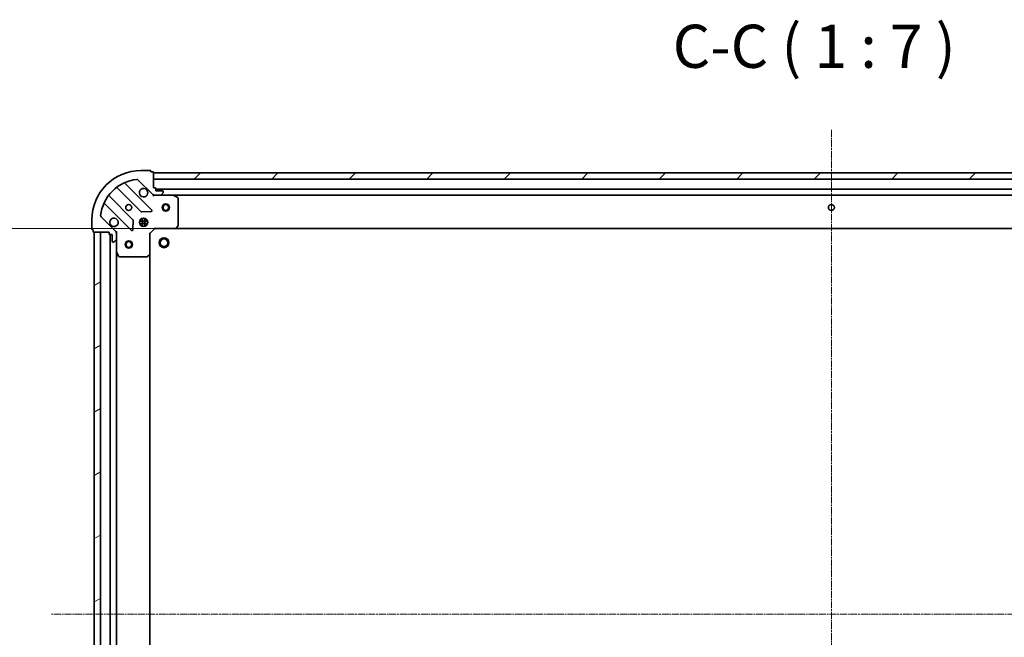
# Model space of a CAD drawing. Units: millimetres. Extents: x 7 to 9441, y 4 to 1971.
# Drawn here: x 2151 to 2550, y 615 to 866 of the extents above; entities that cross this region are included whole.
import ezdxf

# ---------------------------------------------------------------- set-up
doc = ezdxf.new("R2010")
doc.units = ezdxf.units.MM
doc.header["$LTSCALE"] = 0.5
doc.linetypes.add('CHAIN', pattern=[0.35429999999999995, 0.2362, -0.0295, 0.0591, -0.0295])
doc.layers.get('Defpoints').update_dxf_attribs({"lineweight": 25})
for name, color, linetype, lineweight in [('Centerline (ISO)', 131, 'Continuous', 18), ('Dimension (ISO)', 7, 'Continuous', 18), ('Hatch (ISO)', 1, 'Continuous', 18), ('Symbol (ISO)', 7, 'Continuous', 18), ('Visible (ISO)', 7, 'Continuous', 35)]:
    doc.layers.add(name, color=color, linetype=linetype, lineweight=lineweight)
doc.styles.add('Note Text (TK)', font='txt')
doc.dimstyles.new('Default - Method 1b (TK)', dxfattribs={"dimscale": 0.5, "dimtxt": 2.5, "dimasz": 2.5, "dimexe": 1, "dimexo": 1.499999999999999, "dimgap": 1, "dimtad": 1, "dimdsep": 46, "dimtxsty": 'Note Text (TK)', "dimblk": 'OPEN', "dimcen": 0.09, "dimdle": 5, "dimclrd": 100, "dimclre": 100, "dimclrt": 7, "dimadec": 1, "dimazin": 1, "dimtfac": 1, "dimtmove": 0, "dimatfit": 3, "dimldrblk": 'OPEN', "dimfxl": 1, "dimtolj": 1, "dimlwd": -1, "dimlwe": -1, "dimarcsym": 0})

# ---------------------------------------------------------------- blocks, each defined once
blk = doc.blocks.new('_Open')
at = {"color": 0, "linetype": 'ByBlock', "lineweight": -2}
for p, q in [((-1, 0.1666666666666666), (0, 0)), ((-1, -0.1666666666666666), (0, 0)), ((0, 0), (-1, 0))]:
    blk.add_line(p, q, dxfattribs=at)
blk = doc.blocks.new('*D43')
at = {"layer": 'Defpoints', "color": 0}
for p in [(2106.631839482975, 781.3192060365707), (2214.16228894043, 781.3192060365707), (2214.162288940431, 468.319206036566)]:
    blk.add_point(p, dxfattribs=at)
at = {"layer": 'Dimension (ISO)', "color": 100}
for p, q in [((2213.41228894043, 781.3192060365707), (2106.131839482975, 781.3192060365707)), ((2106.631839482975, 480.819206036566), (2106.631839482975, 768.8192060365707)), ((2213.412288940431, 468.319206036566), (2106.131839482975, 468.319206036566))]:
    blk.add_line(p, q, dxfattribs=at)
at = {"layer": 'Dimension (ISO)', "color": 100, "xscale": 12.5, "yscale": 12.5, "zscale": 12.5}
for p, rotation in [((2106.631839482975, 781.3192060365707), 90), ((2106.631839482975, 468.319206036566), 270)]:
    blk.add_blockref('_Open', p, dxfattribs=dict(at, rotation=rotation))
at = {"layer": 'Dimension (ISO)', "color": 7, "insert": (2093.916839482975, 607.0921037638406), "char_height": 1.25, "attachment_point": 4, "rotation": 90, "style": 'Note Text (TK)'}
blk.add_mtext('\\A1;\\fMS PGothic|b0|i0;{\\H17.4300;313', dxfattribs=at)

msp = doc.modelspace()

# ---------------------------------------------------------------- hatches: boundary and pattern name
at = {"layer": 'Hatch (ISO)'}
h = msp.add_hatch(dxfattribs=at)
h.set_pattern_fill('ANSI31', color=256, scale=177.8, style=0)
h.set_pattern_definition([(45, (111.25, -52.00000000000009), (-15.71544821187102, 15.71544821187102), [])])
h.paths.add_polyline_path([(2205.225686405697, 803.8192060365702), (2205.225686405697, 801.3192060365704), (2755.225686405696, 801.3192060365676), (2755.225686405696, 803.819206036568)])
h = msp.add_hatch(dxfattribs=at)
h.set_pattern_fill('ANSI31', color=256, scale=177.8, angle=-14.99997778074499, style=0)
h.set_pattern_definition([(30.000022219255, (111.25, -52.00000000000009), (-11.11250746413032, 19.24741028968957), [])])
h.paths.add_polyline_path([(2181.225686405705, 469.8192060365698), (2183.725686405704, 469.8192060365699), (2183.725686405693, 779.81920603657), (2181.225686405694, 779.81920603657)])

# ---------------------------------------------------------------- linework, layer by layer
at = {"layer": 'Centerline (ISO)', "linetype": 'CHAIN', "ltscale": 23.99096870422363}
for p, q in [((2480.225686405697, 821.319206036569), (2480.225686405696, 428.3192060365669)), ((2796.725686405694, 624.8192060365686), (2163.725686405699, 624.81920603657))]:
    msp.add_line(p, q, dxfattribs=at)
at = {"layer": 'Visible (ISO)'}
for p, q in [((2203.925686405694, 804.8192060365702), (2200.225686405694, 804.8192060365702)), ((2204.225686405694, 804.3192060365701), (2204.225686405694, 804.51920603657)), ((2204.925686405694, 804.3192060365701), (2204.225686405694, 804.3192060365701)), ((2205.225686405694, 797.81920603657), (2205.225686405694, 804.0192060365702)), ((2205.225686405697, 803.8192060365702), (2205.225686405697, 801.3192060365704)), ((2755.225686405696, 803.8192060365677), (2205.225686405697, 803.8192060365702)), ((2204.536509904667, 788.708382537594), (2193.713169394243, 799.5317230480185)), ((2198.954808407517, 801.0900840347467), (2204.93279318688, 795.1120992553836)), ((2205.225686405697, 801.3192060365704), (2755.225686405696, 801.3192060365678)), ((2190.483163516952, 797.8119814570038), (2200.18259860833, 788.1125463656263)), ((2205.925686405694, 797.81920603657), (2205.225686405694, 797.81920603657)), ((2205.225686405691, 794.8192060365695), (2205.225686405691, 794.9090263154458)), ((2205.225686405691, 794.8192060365697), (2205.225686405694, 794.4689402900565)), ((2205.639781121845, 794.8192060365701), (2205.225686405691, 794.8192060365701)), ((2205.639899968067, 794.8192060365701), (2208.018579624507, 794.8192060365701)), ((2206.225686405694, 796.51920603657), (2206.225686405694, 797.51920603657)), ((2754.225686405696, 797.3192060365678), (2206.225686405694, 797.31920603657)), ((2208.925686405694, 796.51920603657), (2206.225686405694, 796.51920603657)), ((2213.154866012441, 794.8192060365701), (2208.018579624507, 794.8192060365701)), ((2208.372133015101, 794.9656526459768), (2209.079239796287, 795.6727594271633)), ((2209.225686405694, 796.0263128177565), (2209.225686405694, 796.21920603657)), ((2213.154866012441, 794.8192060365701), (2747.296506798946, 794.8192060365677)), ((2215.059850484341, 793.9021239972451), (2213.289030091091, 794.7875341938701)), ((2185.513169394243, 791.3317230480186), (2196.336509904667, 780.5083825375942)), ((2196.932346076635, 784.8622938339322), (2187.232910985258, 794.5617289253097)), ((2215.225686405691, 782.4374241129491), (2215.225686405691, 793.6337958399452)), ((2200.407816458895, 788.0249639335077), (2204.33746368652, 788.1965360367636)), ((2180.225686405694, 784.8192060365702), (2180.225686405694, 781.1192060365702)), ((2189.93279318688, 780.1120992553836), (2183.954808407517, 786.090084034747)), ((2196.848356405498, 780.7074287557407), (2197.019928508754, 784.6370759833665)), ((2202.865046036769, 784.2692060365702), (2199.586326774618, 784.2692060365702)), ((2202.865046036769, 783.3692060365701), (2199.586326774618, 783.3692060365701)), ((2199.850913697207, 784.81920603657), (2200.225686405692, 784.81920603657)), ((2199.850913697206, 782.8192060365701), (2200.225686405692, 782.8192060365701)), ((2200.225686405691, 785.1939787450557), (2200.225686405691, 784.8192060365699)), ((2200.225686405691, 782.8192060365698), (2200.225686405691, 782.4444333280836)), ((2200.775686405691, 782.1798464054943), (2200.775686405691, 785.4585656676448)), ((2201.675686405691, 782.179846405494), (2201.675686405691, 785.4585656676455)), ((2202.22568640569, 785.193978745057), (2202.22568640569, 784.8192060365699)), ((2202.225686405692, 784.81920603657), (2202.600459114179, 784.81920603657)), ((2202.225686405692, 782.8192060365701), (2202.60045911418, 782.8192060365701)), ((2202.22568640569, 782.8192060365698), (2202.22568640569, 782.4444333280824)), ((2180.525686405694, 780.8192060365702), (2180.725686405694, 780.8192060365702)), ((2180.725686405694, 780.8192060365702), (2180.725686405694, 780.1192060365703)), ((2181.025686405694, 779.8192060365703), (2187.225686405694, 779.8192060365703)), ((2183.725686405693, 779.8192060365699), (2181.225686405694, 779.8192060365697)), ((2181.225686405694, 779.8192060365697), (2181.225686405705, 469.8192060365702)), ((2183.725686405704, 469.8192060365703), (2183.725686405693, 779.8192060365699)), ((2187.225686405694, 779.8192060365703), (2187.225686405694, 779.1192060365703)), ((2187.525686405694, 778.8192060365703), (2188.525686405694, 778.8192060365703)), ((2187.725686405691, 778.8192060365698), (2187.725686405701, 470.8192060365706)), ((2188.525686405694, 778.8192060365703), (2188.525686405694, 776.1192060365702)), ((2190.135866126816, 779.8192060365703), (2190.225686405692, 779.8192060365703)), ((2190.575952152205, 779.8192060365678), (2190.225686405692, 779.8192060365703)), ((2190.225686405691, 779.8192060365703), (2190.225686405691, 779.4051113204164)), ((2190.225686405694, 777.0263128177568), (2190.225686405694, 779.4049924741971)), ((2203.725686405691, 779.3192060365701), (2203.425686405691, 779.4434701052821)), ((2203.725686405691, 779.3192060365702), (2205.725686405691, 781.3192060365702)), ((2203.725686405691, 770.8826035018318), (2203.725686405691, 779.3192060365702)), ((2205.601422336979, 781.6192060365701), (2205.725686405691, 781.3192060365702)), ((2205.725686405691, 781.3192060365702), (2214.162288940429, 781.3192060365702)), ((2214.16228894043, 781.3192060365702), (2746.289083870958, 781.3192060365678)), ((2214.381641989425, 781.4145496418579), (2215.145039454686, 782.2327677182368)), ((2188.825686405694, 775.8192060365703), (2189.018579624507, 775.8192060365703)), ((2189.372133015101, 775.965652645977), (2190.079239796288, 776.6727594271636)), ((2190.225686405691, 777.0263128177568), (2190.225686405691, 771.8900264298201)), ((2190.225686405701, 477.7483856433207), (2190.225686405691, 771.8900264298198)), ((2190.257358248391, 771.7558623511702), (2191.142768445017, 769.9850419579203)), ((2203.725686405701, 478.7558085713096), (2203.725686405691, 770.8826035018313)), ((2191.411096602316, 769.8192060365703), (2202.607468329313, 769.8192060365703)), ((2202.812124724024, 769.8998529875752), (2203.630342800404, 770.6632504528368))]:
    msp.add_line(p, q, dxfattribs=at)
for centre, radius in [((2195.225686405692, 789.8192060365701), 1.229499999999993), ((2210.225686405694, 789.8192060365702), 1.500000000000002), ((2210.225686405694, 789.8192060365702), 1.193275000000002), ((2480.225686405693, 789.8192060365687), 1.229499999999999), ((2201.225686405691, 783.8192060365701), 1.69999999999999), ((2195.225686405692, 774.8192060365704), 1.5), ((2195.225686405692, 774.8192060365704), 1.193275), ((2209.525686405696, 775.5192060365715), 1.999999999999661), ((2209.525686405696, 775.5192060365715), 1.570584999999735)]:
    msp.add_circle(centre, radius, dxfattribs=at)
for centre, radius, start, end in [((2200.225686405694, 784.81920603657), 19.99999999999988, 90, 180), ((2203.925686405694, 804.51920603657), 0.2999999999999983, 0, 90), ((2204.925686405694, 804.0192060365702), 0.2999999999999983, 0, 90), ((2200.225686405694, 784.81920603657), 16.49999999999991, 95.8271065111198, 174.1728934888806), ((2193.925301428599, 799.7438550823744), 0.2999999999999989, 112.8868583964936, 224.9999999999996), ((2198.601255016924, 800.7365306441533), 0.4999999999999975, 45.00000000001056, 95.82710651112635), ((2187.445043019614, 794.7738609596656), 0.2999999999999968, 142.0855003124402, 224.9999999999996), ((2190.271031482596, 797.5998494226478), 0.3000000000000005, 44.99999999999962, 127.9144996875596), ((2201.225686405691, 795.8192060365701), 1.699999999999991, 62.49982881929783, 27.50017118070226), ((2205.639899968067, 795.8192060365701), 0.999999999999995, 225.0000000000106, 270), ((2205.925686405694, 797.51920603657), 0.2999999999999983, 0, 90), ((2208.018579624507, 795.3192060365702), 0.4999999999999972, 270, 315.0000000000003), ((2208.925686405694, 796.21920603657), 0.2999999999999983, 0, 90), ((2208.725686405694, 796.0263128177565), 0.4999999999999976, 315.0000000000003, 0), ((2213.154866012441, 794.51920603657), 0.2999999999999987, 63.43494882292187, 90), ((2185.301037359888, 791.1195910136624), 0.2999999999999994, 44.99999999999962, 157.1131416034748), ((2214.925686405691, 793.6337958399452), 0.2999999999999988, 0, 63.43494882292187), ((2200.394730642685, 788.3246783999823), 0.2999999999999985, 224.9999999999996, 272.4999999999887), ((2204.324377870312, 788.4962505032382), 0.2999999999999964, 272.4999999999887, 44.99999999999962), ((2184.308361798111, 786.4436374253402), 0.4999999999999976, 174.1728934888742, 224.9999999999996), ((2189.225686405691, 783.8192060365702), 1.699999999999991, 242.4998288192978, 207.5001711807022), ((2196.720214042279, 784.6501617995762), 0.2999999999999996, 357.4999999999884, 44.99999999999962), ((2180.525686405694, 781.1192060365702), 0.2999999999999983, 180, 270), ((2181.025686405694, 780.1192060365703), 0.2999999999999983, 180, 270), ((2187.525686405694, 779.1192060365703), 0.2999999999999983, 180, 270), ((2189.225686405694, 779.4049924741971), 0.9999999999999943, 0, 45.00000000000467), ((2196.548641939023, 780.72051457195), 0.2999999999999984, 224.9999999999996, 357.500000000012), ((2214.162288940429, 781.61920603657), 0.2999999999999986, 270, 316.9851427948092), ((2214.925686405691, 782.437424112949), 0.2999999999999987, 316.9851427948092, 0), ((2188.825686405694, 776.1192060365702), 0.2999999999999983, 180, 270), ((2189.018579624507, 776.3192060365702), 0.4999999999999972, 270, 315.0000000000003), ((2189.725686405694, 777.0263128177568), 0.4999999999999976, 315.0000000000003, 0), ((2190.525686405691, 771.8900264298201), 0.2999999999999988, 180, 206.5650511770779), ((2203.425686405691, 770.8826035018318), 0.2999999999999987, 313.0148572052073, 0), ((2191.411096602316, 770.1192060365703), 0.2999999999999987, 206.5650511770779, 270), ((2202.607468329313, 770.1192060365701), 0.300000000000001, 270, 313.0148572052073)]:
    msp.add_arc(centre, radius, start, end, dxfattribs=at)
for points, knots in [([(2202.010663553345, 797.3271221077295), (2202.165408274192, 797.2465665171974), (2202.308921898192, 797.1401336001035), (2202.546613969225, 796.902441529071), (2202.653046886319, 796.7589279050711), (2202.73360247685, 796.604183184224)], [0.2789125936271497, 0.2789125936271497, 0.2789125936271497, 0.2789125936271497, 0.3293346962055642, 0.3293346962055642, 0.379756798783979, 0.379756798783979, 0.379756798783979, 0.379756798783979]), ([(2188.440709258037, 782.3112899654107), (2188.28596453719, 782.3918455559428), (2188.14245091319, 782.4982784730369), (2187.904758842158, 782.7359705440693), (2187.798325925064, 782.8794841680693), (2187.717770334532, 783.0342288889162)], [0.2789125936271504, 0.2789125936271504, 0.2789125936271504, 0.2789125936271504, 0.3293346962055631, 0.3293346962055631, 0.3797567987839759, 0.3797567987839759, 0.3797567987839759, 0.3797567987839759])]:
    msp.add_open_spline(points, degree=3, knots=knots, dxfattribs=at)

# ---------------------------------------------------------------- texts
at = {"layer": 'Symbol (ISO)', "color": 7, "insert": (2415.867506715637, 841.0053925706666), "char_height": 17.5, "attachment_point": 7, "style": 'Note Text (TK)'}
msp.add_mtext('C-C ( 1 : 7 )', dxfattribs=at)

# ---------------------------------------------------------------- dimensions: what is measured, and where the dimension line sits
at = {"layer": 'Dimension (ISO)', "color": 100}
dim = msp.add_linear_dim(base=(2106.631839482975, 781.3192060365707), p1=(2214.16228894043, 468.3192060365658), p2=(2214.162288940429, 781.3192060365702), angle=90, text='\\fMS PGothic|b0|i0;{\\H17.4300;<>', dimstyle='Default - Method 1b (TK)', override={"dimasz": 25, "dimgap": 8, "dimdec": 0, "dimtol": 0, "dimlim": 0, "dimtp": 0, "dimtm": 0, "dimtdec": 0, "dimtofl": 0, "dimatfit": 1}, dxfattribs=at)
dim.commit()
dim.dimension.update_dxf_attribs({"geometry": '*D43', "text_midpoint": (2106.631839482975, 624.819206036568), "dimtype": 160})

doc.saveas('drawing.dxf')
